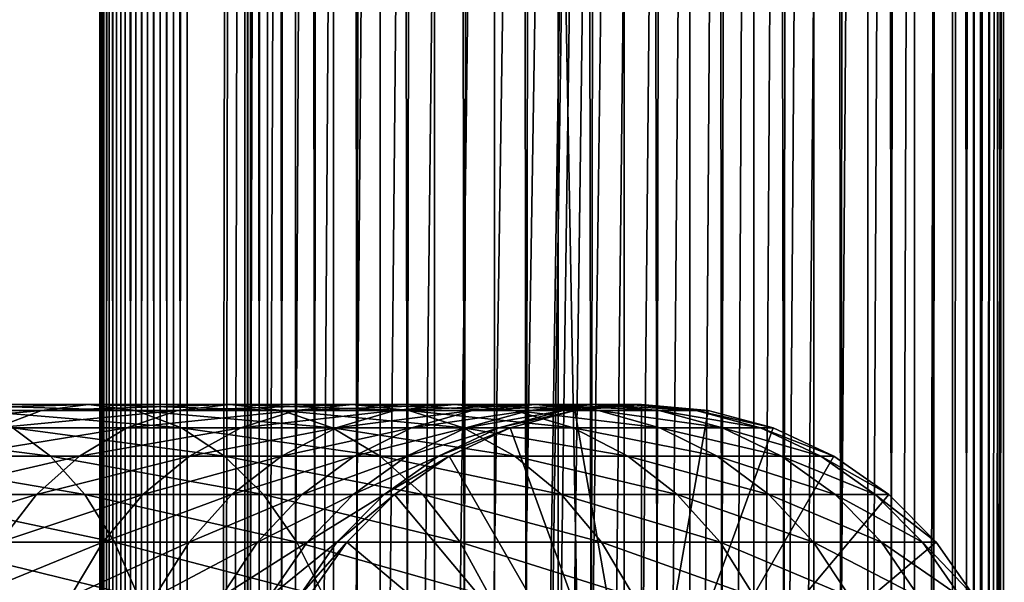
# Model space of a CAD drawing. Extents: x 0 to 500, y 0 to 1216.
# Drawn here: x 458 to 486, y 614 to 630 of the extents above; entities that cross this region are included whole.
import ezdxf

# ---------------------------------------------------------------- set-up
doc = ezdxf.new("R2010")
doc.units = 0
doc.header["$MEASUREMENT"] = 0

msp = doc.modelspace()

# ---------------------------------------------------------------- linework, layer by layer
for points in [[(460.430786, 1.50005, 63.541111), (460.430786, 1214.5, 63.541111), (460.399994, 1214.5, 63.150024)], [(460.430786, 1.50005, 63.541111), (460.399994, 1214.5, 63.150024), (460.399994, 1.50005, 63.150024)], [(460.399994, 1214.5, 38.150024), (460.399994, 1.50005, 38.150024), (460.399994, 1214.5, 63.150024)], [(460.399994, 1214.5, 63.150024), (460.399994, 1.50005, 38.150024), (460.399994, 1.50005, 63.150024)], [(460.399994, 1.50005, 38.150024), (460.399994, 1214.5, 38.150024), (460.430786, 1214.5, 37.758938)], [(460.399994, 1.50005, 38.150024), (460.430786, 1214.5, 37.758938), (460.430786, 1.50005, 37.758938)], [(460.522369, 1.50005, 63.922565), (460.522369, 1214.5, 63.922565), (460.430786, 1214.5, 63.541111)], [(460.522369, 1.50005, 63.922565), (460.430786, 1214.5, 63.541111), (460.430786, 1.50005, 63.541111)], [(460.430786, 1.50005, 37.758938), (460.430786, 1214.5, 37.758938), (460.522369, 1214.5, 37.37748)], [(460.430786, 1.50005, 37.758938), (460.522369, 1214.5, 37.37748), (460.522369, 1.50005, 37.37748)], [(460.672485, 1.50005, 64.284996), (460.672485, 1214.5, 64.284996), (460.522369, 1214.5, 63.922565)], [(460.672485, 1.50005, 64.284996), (460.522369, 1214.5, 63.922565), (460.522369, 1.50005, 63.922565)], [(460.522369, 1.50005, 37.37748), (460.522369, 1214.5, 37.37748), (460.672485, 1214.5, 37.015045)], [(460.522369, 1.50005, 37.37748), (460.672485, 1214.5, 37.015045), (460.672485, 1.50005, 37.015045)], [(460.877441, 1.50005, 64.619484), (460.877441, 1214.5, 64.619484), (460.672485, 1214.5, 64.284996)], [(460.877441, 1.50005, 64.619484), (460.672485, 1214.5, 64.284996), (460.672485, 1.50005, 64.284996)], [(460.672485, 1.50005, 37.015045), (460.672485, 1214.5, 37.015045), (460.877441, 1214.5, 36.680561)], [(460.672485, 1.50005, 37.015045), (460.877441, 1214.5, 36.680561), (460.877441, 1.50005, 36.680561)], [(461.132233, 1.50005, 64.917793), (461.132233, 1214.5, 64.917793), (460.877441, 1214.5, 64.619484)], [(461.132233, 1.50005, 64.917793), (460.877441, 1214.5, 64.619484), (460.877441, 1.50005, 64.619484)], [(460.877441, 1.50005, 36.680561), (460.877441, 1214.5, 36.680561), (461.132233, 1214.5, 36.382256)], [(460.877441, 1.50005, 36.680561), (461.132233, 1214.5, 36.382256), (461.132233, 1.50005, 36.382256)], [(461.430542, 1.50005, 65.172569), (461.430542, 1214.5, 65.172569), (461.132233, 1214.5, 64.917793)], [(461.430542, 1.50005, 65.172569), (461.132233, 1214.5, 64.917793), (461.132233, 1.50005, 64.917793)], [(461.132233, 1.50005, 36.382256), (461.132233, 1214.5, 36.382256), (461.430542, 1214.5, 36.127483)], [(461.132233, 1.50005, 36.382256), (461.430542, 1214.5, 36.127483), (461.430542, 1.50005, 36.127483)], [(461.765015, 1.50005, 65.377541), (461.765015, 1214.5, 65.377541), (461.430542, 1214.5, 65.172569)], [(461.765015, 1.50005, 65.377541), (461.430542, 1214.5, 65.172569), (461.430542, 1.50005, 65.172569)], [(461.430542, 1.50005, 36.127483), (461.430542, 1214.5, 36.127483), (461.765015, 1214.5, 35.922508)], [(461.430542, 1.50005, 36.127483), (461.765015, 1214.5, 35.922508), (461.765015, 1.50005, 35.922508)], [(462.127441, 1.50005, 65.527664), (462.127441, 1214.5, 65.527664), (461.765015, 1214.5, 65.377541)], [(462.127441, 1.50005, 65.527664), (461.765015, 1214.5, 65.377541), (461.765015, 1.50005, 65.377541)], [(461.765015, 1.50005, 35.922508), (461.765015, 1214.5, 35.922508), (462.127441, 1214.5, 35.772381)], [(461.765015, 1.50005, 35.922508), (462.127441, 1214.5, 35.772381), (462.127441, 1.50005, 35.772381)], [(462.508911, 1.50005, 65.619247), (462.508911, 1214.5, 65.619247), (462.127441, 1214.5, 65.527664)], [(462.508911, 1.50005, 65.619247), (462.127441, 1214.5, 65.527664), (462.127441, 1.50005, 65.527664)], [(462.127441, 1.50005, 35.772381), (462.127441, 1214.5, 35.772381), (462.508911, 1214.5, 35.680801)], [(462.127441, 1.50005, 35.772381), (462.508911, 1214.5, 35.680801), (462.508911, 1.50005, 35.680801)], [(462.899994, 1.50005, 65.650024), (462.899994, 1214.5, 65.650024), (462.508911, 1214.5, 65.619247)], [(462.899994, 1.50005, 65.650024), (462.508911, 1214.5, 65.619247), (462.508911, 1.50005, 65.619247)], [(462.508911, 1.50005, 35.680801), (462.508911, 1214.5, 35.680801), (462.899994, 1214.5, 35.650024)], [(462.508911, 1.50005, 35.680801), (462.899994, 1214.5, 35.650024), (462.899994, 1.50005, 35.650024)], [(462.899994, 1.50005, 65.650024), (464.899994, 1180, 65.650024), (462.899994, 1214.5, 65.650024)], [(485.399994, 1214.5, 35.650024), (485.399994, 1.50005, 35.650024), (462.899994, 1214.5, 35.650024)], [(462.899994, 1214.5, 35.650024), (485.399994, 1.50005, 35.650024), (462.899994, 1.50005, 35.650024)], [(464.714844, 1.50005, 48.765942), (464.714844, 1214.5, 48.765942), (464.549988, 1.50005, 50.650024)], [(464.549988, 1.50005, 50.650024), (464.714844, 1214.5, 48.765942), (464.549988, 1214.5, 50.650024)], [(464.549988, 1.50005, 50.650024), (464.549988, 1214.5, 50.650024), (464.714844, 1.50005, 52.534107)], [(464.714844, 1.50005, 52.534107), (464.549988, 1214.5, 50.650024), (464.714844, 1214.5, 52.534107)], [(465.204346, 1.50005, 46.939106), (465.204346, 1214.5, 46.939106), (464.714844, 1.50005, 48.765942)], [(464.714844, 1.50005, 48.765942), (465.204346, 1214.5, 46.939106), (464.714844, 1214.5, 48.765942)], [(464.714844, 1.50005, 52.534107), (464.714844, 1214.5, 52.534107), (465.204346, 1.50005, 54.360943)], [(465.204346, 1.50005, 54.360943), (464.714844, 1214.5, 52.534107), (465.204346, 1214.5, 54.360943)], [(466.003632, 1.50005, 45.225025), (466.003632, 1214.5, 45.225025), (465.204346, 1.50005, 46.939106)], [(465.204346, 1.50005, 46.939106), (466.003632, 1214.5, 45.225025), (465.204346, 1214.5, 46.939106)], [(465.204346, 1.50005, 54.360943), (465.204346, 1214.5, 54.360943), (466.003632, 1.50005, 56.075024)], [(466.003632, 1.50005, 56.075024), (465.204346, 1214.5, 54.360943), (466.003632, 1214.5, 56.075024)], [(467.088409, 1.50005, 43.675777), (467.088409, 1214.5, 43.675777), (466.003632, 1.50005, 45.225025)], [(466.003632, 1.50005, 45.225025), (467.088409, 1214.5, 43.675777), (466.003632, 1214.5, 45.225025)], [(466.003632, 1.50005, 56.075024), (466.003632, 1214.5, 56.075024), (467.088409, 1.50005, 57.624268)], [(467.088409, 1.50005, 57.624268), (466.003632, 1214.5, 56.075024), (467.088409, 1214.5, 57.624268)], [(468.425751, 1.50005, 42.338444), (468.425751, 1214.5, 42.338444), (467.088409, 1.50005, 43.675777)], [(467.088409, 1.50005, 43.675777), (468.425751, 1214.5, 42.338444), (467.088409, 1214.5, 43.675777)], [(467.088409, 1.50005, 57.624268), (467.088409, 1214.5, 57.624268), (468.425751, 1.50005, 58.961605)], [(468.425751, 1.50005, 58.961605), (467.088409, 1214.5, 57.624268), (468.425751, 1214.5, 58.961605)], [(469.975006, 1.50005, 41.253647), (469.975006, 1214.5, 41.253647), (468.425751, 1.50005, 42.338444)], [(468.425751, 1.50005, 42.338444), (469.975006, 1214.5, 41.253647), (468.425751, 1214.5, 42.338444)], [(468.425751, 1.50005, 58.961605), (468.425751, 1214.5, 58.961605), (469.975006, 1.50005, 60.046398)], [(469.975006, 1.50005, 60.046398), (468.425751, 1214.5, 58.961605), (469.975006, 1214.5, 60.046398)], [(471.689087, 1.50005, 40.454357), (471.689087, 1214.5, 40.454357), (469.975006, 1.50005, 41.253647)], [(469.975006, 1.50005, 41.253647), (471.689087, 1214.5, 40.454357), (469.975006, 1214.5, 41.253647)], [(469.975006, 1.50005, 60.046398), (469.975006, 1214.5, 60.046398), (471.689087, 1.50005, 60.845688)], [(471.689087, 1.50005, 60.845688), (469.975006, 1214.5, 60.046398), (471.689087, 1214.5, 60.845688)], [(473.51593, 1.50005, 39.964859), (473.51593, 1214.5, 39.964859), (471.689087, 1.50005, 40.454357)], [(471.689087, 1.50005, 40.454357), (473.51593, 1214.5, 39.964859), (471.689087, 1214.5, 40.454357)], [(471.689087, 1.50005, 60.845688), (471.689087, 1214.5, 60.845688), (473.51593, 1.50005, 61.335186)], [(473.51593, 1.50005, 61.335186), (471.689087, 1214.5, 60.845688), (473.51593, 1214.5, 61.335186)], [(475.399994, 1.50005, 39.800022), (475.399994, 1214.5, 39.800022), (473.51593, 1.50005, 39.964859)], [(473.51593, 1.50005, 39.964859), (475.399994, 1214.5, 39.800022), (473.51593, 1214.5, 39.964859)], [(473.51593, 1.50005, 61.335186), (473.51593, 1214.5, 61.335186), (475.399994, 1.50005, 61.500023)], [(475.399994, 1.50005, 61.500023), (473.51593, 1214.5, 61.335186), (475.399994, 1214.5, 61.500023)], [(475.399994, 1.50005, 61.500023), (475.399994, 1214.5, 61.500023), (477.284088, 1.50005, 61.335186)], [(477.284088, 1.50005, 61.335186), (475.399994, 1214.5, 61.500023), (477.284088, 1214.5, 61.335186)], [(477.284088, 1.50005, 39.964859), (477.284088, 1214.5, 39.964859), (475.399994, 1.50005, 39.800022)], [(475.399994, 1.50005, 39.800022), (477.284088, 1214.5, 39.964859), (475.399994, 1214.5, 39.800022)], [(477.284088, 1.50005, 61.335186), (477.284088, 1214.5, 61.335186), (479.110931, 1.50005, 60.845688)], [(479.110931, 1.50005, 60.845688), (477.284088, 1214.5, 61.335186), (479.110931, 1214.5, 60.845688)], [(479.110931, 1.50005, 40.454357), (479.110931, 1214.5, 40.454357), (477.284088, 1.50005, 39.964859)], [(477.284088, 1.50005, 39.964859), (479.110931, 1214.5, 40.454357), (477.284088, 1214.5, 39.964859)], [(479.110931, 1.50005, 60.845688), (479.110931, 1214.5, 60.845688), (480.825012, 1.50005, 60.046398)], [(480.825012, 1.50005, 60.046398), (479.110931, 1214.5, 60.845688), (480.825012, 1214.5, 60.046398)], [(480.825012, 1.50005, 41.253647), (480.825012, 1214.5, 41.253647), (479.110931, 1.50005, 40.454357)], [(479.110931, 1.50005, 40.454357), (480.825012, 1214.5, 41.253647), (479.110931, 1214.5, 40.454357)], [(480.825012, 1.50005, 60.046398), (480.825012, 1214.5, 60.046398), (482.374237, 1.50005, 58.961605)], [(482.374237, 1.50005, 58.961605), (480.825012, 1214.5, 60.046398), (482.374237, 1214.5, 58.961605)], [(482.374237, 1.50005, 42.338444), (482.374237, 1214.5, 42.338444), (480.825012, 1.50005, 41.253647)], [(480.825012, 1.50005, 41.253647), (482.374237, 1214.5, 42.338444), (480.825012, 1214.5, 41.253647)], [(482.374237, 1.50005, 58.961605), (482.374237, 1214.5, 58.961605), (483.711578, 1.50005, 57.624268)], [(483.711578, 1.50005, 57.624268), (482.374237, 1214.5, 58.961605), (483.711578, 1214.5, 57.624268)], [(483.711578, 1.50005, 43.675777), (483.711578, 1214.5, 43.675777), (482.374237, 1.50005, 42.338444)], [(482.374237, 1.50005, 42.338444), (483.711578, 1214.5, 43.675777), (482.374237, 1214.5, 42.338444)], [(483.711578, 1.50005, 57.624268), (483.711578, 1214.5, 57.624268), (484.796387, 1.50005, 56.075024)], [(484.796387, 1.50005, 56.075024), (483.711578, 1214.5, 57.624268), (484.796387, 1214.5, 56.075024)], [(484.796387, 1.50005, 45.225025), (484.796387, 1214.5, 45.225025), (483.711578, 1.50005, 43.675777)], [(483.711578, 1.50005, 43.675777), (484.796387, 1214.5, 45.225025), (483.711578, 1214.5, 43.675777)], [(484.796387, 1.50005, 56.075024), (484.796387, 1214.5, 56.075024), (485.595673, 1.50005, 54.360943)], [(485.595673, 1.50005, 54.360943), (484.796387, 1214.5, 56.075024), (485.595673, 1214.5, 54.360943)], [(485.595673, 1.50005, 46.939106), (485.595673, 1214.5, 46.939106), (484.796387, 1.50005, 45.225025)], [(484.796387, 1.50005, 45.225025), (485.595673, 1214.5, 46.939106), (484.796387, 1214.5, 45.225025)], [(488.00473, 1214.5, 35.877907), (488.00473, 1.50005, 35.877907), (485.399994, 1.50005, 35.650024)], [(488.00473, 1214.5, 35.877907), (485.399994, 1.50005, 35.650024), (485.399994, 1214.5, 35.650024)], [(486.899994, 1180, 65.574837), (485.42627, 41.500011, 65.650002), (488.00473, 1214.5, 65.422142)], [(488.00473, 1214.5, 65.422142), (485.42627, 41.500011, 65.650002), (485.870758, 40.645878, 65.642632)], [(485.595673, 1.50005, 54.360943), (485.595673, 1214.5, 54.360943), (486.085175, 1.50005, 52.534107)], [(486.085175, 1.50005, 52.534107), (485.595673, 1214.5, 54.360943), (486.085175, 1214.5, 52.534107)], [(486.085175, 1.50005, 48.765942), (486.085175, 1214.5, 48.765942), (485.595673, 1.50005, 46.939106)], [(485.595673, 1.50005, 46.939106), (486.085175, 1214.5, 48.765942), (485.595673, 1214.5, 46.939106)], [(488.00473, 1214.5, 65.422142), (485.870758, 40.645878, 65.642632), (486.236603, 39.762177, 65.626671)], [(486.085175, 1.50005, 52.534107), (486.085175, 1214.5, 52.534107), (486.25, 1.50005, 50.650024)], [(486.25, 1.50005, 50.650024), (486.085175, 1214.5, 52.534107), (486.25, 1214.5, 50.650024)], [(486.25, 1.50005, 50.650024), (486.25, 1214.5, 50.650024), (486.085175, 1.50005, 48.765942)], [(486.085175, 1.50005, 48.765942), (486.25, 1214.5, 50.650024), (486.085175, 1214.5, 48.765942)], [(486.236603, 39.762177, 65.626671), (486.52417, 38.850704, 65.607841), (488.00473, 1214.5, 65.422142)], [(462.899994, 1.50005, 65.650024), (465.067108, 1178.089844, 65.650024), (464.899994, 1180, 65.650024)], [(486.85849, 1179.045166, 65.578949), (485.399994, 41.545311, 65.650024), (486.899994, 1180, 65.574837)], [(486.899994, 1180, 65.574837), (485.399994, 41.545311, 65.650024), (485.42627, 41.500011, 65.650002)], [(486.85849, 1179.045166, 65.578949), (486.73288, 1178.089844, 65.590683), (485.399994, 41.545311, 65.650024)], [(465.563385, 1176.237793, 65.650024), (465.067108, 1178.089844, 65.650024), (462.899994, 1.50005, 65.650024)], [(485.399994, 41.545311, 65.650024), (486.73288, 1178.089844, 65.590683), (486.524628, 1177.150879, 65.607803)], [(485.399994, 41.545311, 65.650024), (486.524628, 1177.150879, 65.607803), (486.236603, 1176.237793, 65.626671)], [(462.899994, 1.50005, 65.650024), (466.373718, 1174.5, 65.650024), (465.563385, 1176.237793, 65.650024)], [(486.236603, 1176.237793, 65.626671), (485.871185, 1175.355103, 65.642624), (485.399994, 41.545311, 65.650024)], [(485.399994, 41.545311, 65.650024), (485.871185, 1175.355103, 65.642624), (485.42627, 1174.5, 65.650002)], [(462.899994, 1.50005, 65.650024), (467.473511, 1172.929321, 65.650024), (466.373718, 1174.5, 65.650024)], [(485.399994, 41.545311, 65.650024), (485.42627, 1174.5, 65.650002), (485.399994, 1174.454712, 65.650024)], [(477.81012, 46.83284, 65.650024), (485.399994, 1174.454712, 65.650024), (475.899994, 46.999969, 65.650024)], [(475.899994, 46.999969, 65.650024), (485.399994, 1174.454712, 65.650024), (484.326477, 1172.929321, 65.650024)], [(477.81012, 46.83284, 65.650024), (479.662231, 46.336571, 65.650024), (485.399994, 1174.454712, 65.650024)], [(485.399994, 1174.454712, 65.650024), (479.662231, 46.336571, 65.650024), (481.399994, 45.526306, 65.650024)], [(485.399994, 1174.454712, 65.650024), (481.399994, 45.526306, 65.650024), (482.970673, 44.426479, 65.650024)], [(484.326477, 43.070713, 65.650024), (485.399994, 1174.454712, 65.650024), (482.970673, 44.426479, 65.650024)], [(485.399994, 41.545311, 65.650024), (485.399994, 1174.454712, 65.650024), (484.326477, 43.070713, 65.650024)], [(468.829346, 1171.573486, 65.650024), (467.473511, 1172.929321, 65.650024), (462.899994, 1.50005, 65.650024)], [(475.899994, 46.999969, 65.650024), (484.326477, 1172.929321, 65.650024), (482.970673, 1171.573486, 65.650024)], [(462.899994, 1.50005, 65.650024), (470.399994, 1170.473755, 65.650024), (468.829346, 1171.573486, 65.650024)], [(481.399994, 1170.473755, 65.650024), (475.899994, 46.999969, 65.650024), (482.970673, 1171.573486, 65.650024)], [(462.899994, 1.50005, 65.650024), (481.399994, 1170.473755, 65.650024), (479.662231, 1169.66333, 65.650024)], [(462.899994, 1.50005, 65.650024), (472.137787, 1169.66333, 65.650024), (470.399994, 1170.473755, 65.650024)], [(462.899994, 1.50005, 65.650024), (464.899994, 36.000053, 65.650024), (481.399994, 1170.473755, 65.650024)], [(481.399994, 1170.473755, 65.650024), (464.899994, 36.000053, 65.650024), (465.067108, 37.910141, 65.650024)], [(481.399994, 1170.473755, 65.650024), (465.067108, 37.910141, 65.650024), (465.563385, 39.762177, 65.650024)], [(465.563385, 39.762177, 65.650024), (466.373718, 41.500011, 65.650024), (481.399994, 1170.473755, 65.650024)], [(466.373718, 41.500011, 65.650024), (467.473511, 43.070713, 65.650024), (481.399994, 1170.473755, 65.650024)], [(481.399994, 1170.473755, 65.650024), (467.473511, 43.070713, 65.650024), (468.829346, 44.426479, 65.650024)], [(481.399994, 1170.473755, 65.650024), (468.829346, 44.426479, 65.650024), (470.399994, 45.526306, 65.650024)], [(481.399994, 1170.473755, 65.650024), (470.399994, 45.526306, 65.650024), (472.137787, 46.336571, 65.650024)], [(472.137787, 46.336571, 65.650024), (473.989868, 46.83284, 65.650024), (481.399994, 1170.473755, 65.650024)], [(481.399994, 1170.473755, 65.650024), (473.989868, 46.83284, 65.650024), (475.899994, 46.999969, 65.650024)], [(479.662231, 1169.66333, 65.650024), (477.81012, 1169.167114, 65.650024), (462.899994, 1.50005, 65.650024)], [(473.989868, 1169.167114, 65.650024), (472.137787, 1169.66333, 65.650024), (462.899994, 1.50005, 65.650024)], [(462.899994, 1.50005, 65.650024), (477.81012, 1169.167114, 65.650024), (475.899994, 1169, 65.650024)], [(462.899994, 1.50005, 65.650024), (475.899994, 1169, 65.650024), (473.989868, 1169.167114, 65.650024)], [(457.423462, 618.336609, 128.173492), (453.222717, 618.336609, 131.927505), (458.733093, 618.832886, 129.483124)], [(458.733093, 618.832886, 129.483124), (453.222717, 618.336609, 131.927505), (454.377502, 618.832886, 133.375534)], [(458.733093, 618.832886, 129.483124), (454.377502, 618.832886, 133.375534), (460.083771, 619, 130.833786)], [(460.083771, 619, 130.833786), (454.377502, 618.832886, 133.375534), (455.568451, 619, 134.868927)], [(460.083771, 619, 130.833786), (455.568451, 619, 134.868927), (461.434448, 618.832886, 132.184448)], [(461.434448, 618.832886, 132.184448), (455.568451, 619, 134.868927), (456.759399, 618.832886, 136.36232)], [(461.434448, 618.832886, 132.184448), (456.759399, 618.832886, 136.36232), (462.74408, 618.336609, 133.49408)], [(462.74408, 618.336609, 133.49408), (456.759399, 618.832886, 136.36232), (457.914154, 618.336609, 137.810349)], [(461.17749, 618.336609, 123.972763), (457.423462, 618.336609, 128.173492), (462.625519, 618.832886, 125.127525)], [(462.625519, 618.832886, 125.127525), (457.423462, 618.336609, 128.173492), (458.733093, 618.832886, 129.483124)], [(462.625519, 618.832886, 125.127525), (458.733093, 618.832886, 129.483124), (464.118896, 619, 126.318474)], [(464.118896, 619, 126.318474), (458.733093, 618.832886, 129.483124), (460.083771, 619, 130.833786)], [(464.118896, 619, 126.318474), (460.083771, 619, 130.833786), (465.612305, 618.832886, 127.509415)], [(465.612305, 618.832886, 127.509415), (460.083771, 619, 130.833786), (461.434448, 618.832886, 132.184448)], [(464.437561, 618.336609, 119.378136), (461.17749, 618.336609, 123.972763), (466.005737, 618.832886, 120.363503)], [(466.005737, 618.832886, 120.363503), (461.17749, 618.336609, 123.972763), (462.625519, 618.832886, 125.127525)], [(465.612305, 618.832886, 127.509415), (461.434448, 618.832886, 132.184448), (467.060333, 618.336609, 128.664185)], [(467.060333, 618.336609, 128.664185), (461.434448, 618.832886, 132.184448), (462.74408, 618.336609, 133.49408)], [(466.005737, 618.832886, 120.363503), (462.625519, 618.832886, 125.127525), (467.623108, 619, 121.379761)], [(467.623108, 619, 121.379761), (462.625519, 618.832886, 125.127525), (464.118896, 619, 126.318474)], [(467.623108, 619, 121.379761), (464.118896, 619, 126.318474), (469.240479, 618.832886, 122.396004)], [(469.240479, 618.832886, 122.396004), (464.118896, 619, 126.318474), (465.612305, 618.832886, 127.509415)], [(467.162689, 618.336609, 114.44738), (464.437561, 618.336609, 119.378136), (468.831329, 618.832886, 115.250969)], [(468.831329, 618.832886, 115.250969), (464.437561, 618.336609, 119.378136), (466.005737, 618.832886, 120.363503)], [(469.240479, 618.832886, 122.396004), (465.612305, 618.832886, 127.509415), (470.808655, 618.336609, 123.381378)], [(470.808655, 618.336609, 123.381378), (465.612305, 618.832886, 127.509415), (467.060333, 618.336609, 128.664185)], [(468.831329, 618.832886, 115.250969), (466.005737, 618.832886, 120.363503), (470.552307, 619, 116.079742)], [(470.552307, 619, 116.079742), (466.005737, 618.832886, 120.363503), (467.623108, 619, 121.379761)], [(469.318604, 618.336609, 109.242508), (467.162689, 618.336609, 114.44738), (471.066742, 618.832886, 109.854218)], [(471.066742, 618.832886, 109.854218), (467.162689, 618.336609, 114.44738), (468.831329, 618.832886, 115.250969)], [(470.552307, 619, 116.079742), (467.623108, 619, 121.379761), (472.273285, 618.832886, 116.908516)], [(472.273285, 618.832886, 116.908516), (467.623108, 619, 121.379761), (469.240479, 618.832886, 122.396004)], [(471.066742, 618.832886, 109.854218), (468.831329, 618.832886, 115.250969), (472.86969, 619, 110.485092)], [(472.86969, 619, 110.485092), (468.831329, 618.832886, 115.250969), (470.552307, 619, 116.079742)], [(472.273285, 618.832886, 116.908516), (469.240479, 618.832886, 122.396004), (473.941956, 618.336609, 117.712112)], [(473.941956, 618.336609, 117.712112), (469.240479, 618.832886, 122.396004), (470.808655, 618.336609, 123.381378)], [(470.878235, 618.336609, 103.828979), (469.318604, 618.336609, 109.242508), (472.683868, 618.832886, 104.241112)], [(472.683868, 618.832886, 104.241112), (469.318604, 618.336609, 109.242508), (471.066742, 618.832886, 109.854218)], [(472.86969, 619, 110.485092), (470.552307, 619, 116.079742), (474.672638, 618.832886, 111.115967)], [(474.672638, 618.832886, 111.115967), (470.552307, 619, 116.079742), (472.273285, 618.832886, 116.908516)], [(471.821869, 618.336609, 98.274872), (470.878235, 618.336609, 103.828979), (473.662323, 618.832886, 98.482239)], [(473.662323, 618.832886, 98.482239), (470.878235, 618.336609, 103.828979), (472.683868, 618.832886, 104.241112)], [(472.683868, 618.832886, 104.241112), (471.066742, 618.832886, 109.854218), (474.546112, 619, 104.666153)], [(474.546112, 619, 104.666153), (471.066742, 618.832886, 109.854218), (472.86969, 619, 110.485092)], [(472.137787, 618.336609, 92.650024), (471.821869, 618.336609, 98.274872), (473.989868, 618.832886, 92.650024)], [(473.989868, 618.832886, 92.650024), (471.821869, 618.336609, 98.274872), (473.662323, 618.832886, 98.482239)], [(472.137787, 618.336609, 64.650024), (473.989868, 618.832886, 64.650024), (475.899994, 608, 64.650024)], [(472.137787, 618.336609, 64.650024), (472.137787, 618.336609, 92.650024), (473.989868, 618.832886, 92.650024)], [(472.137787, 618.336609, 64.650024), (473.989868, 618.832886, 92.650024), (473.989868, 618.832886, 64.650024)], [(474.672638, 618.832886, 111.115967), (472.273285, 618.832886, 116.908516), (476.420807, 618.336609, 111.727676)], [(476.420807, 618.336609, 111.727676), (472.273285, 618.832886, 116.908516), (473.941956, 618.336609, 117.712112)], [(473.662323, 618.832886, 98.482239), (472.683868, 618.832886, 104.241112), (475.560455, 619, 98.696106)], [(475.560455, 619, 98.696106), (472.683868, 618.832886, 104.241112), (474.546112, 619, 104.666153)], [(474.546112, 619, 104.666153), (472.86969, 619, 110.485092), (476.408356, 618.832886, 105.091194)], [(476.408356, 618.832886, 105.091194), (472.86969, 619, 110.485092), (474.672638, 618.832886, 111.115967)], [(473.989868, 618.832886, 92.650024), (473.662323, 618.832886, 98.482239), (475.899994, 619, 92.650024)], [(475.899994, 619, 92.650024), (473.662323, 618.832886, 98.482239), (475.560455, 619, 98.696106)], [(475.899994, 608, 64.650024), (473.989868, 618.832886, 64.650024), (475.899994, 619, 64.650024)], [(473.989868, 618.832886, 64.650024), (473.989868, 618.832886, 92.650024), (475.899994, 619, 92.650024)], [(473.989868, 618.832886, 64.650024), (475.899994, 619, 92.650024), (475.899994, 619, 64.650024)], [(475.560455, 619, 98.696106), (474.546112, 619, 104.666153), (477.458588, 618.832886, 98.909973)], [(477.458588, 618.832886, 98.909973), (474.546112, 619, 104.666153), (476.408356, 618.832886, 105.091194)], [(476.408356, 618.832886, 105.091194), (474.672638, 618.832886, 111.115967), (478.21402, 618.336609, 105.503326)], [(478.21402, 618.336609, 105.503326), (474.672638, 618.832886, 111.115967), (476.420807, 618.336609, 111.727676)], [(475.899994, 619, 92.650024), (475.560455, 619, 98.696106), (477.81012, 618.832886, 92.650024)], [(477.81012, 618.832886, 92.650024), (475.560455, 619, 98.696106), (477.458588, 618.832886, 98.909973)], [(475.899994, 608, 64.650024), (475.899994, 619, 64.650024), (477.81012, 618.832886, 64.650024)], [(475.899994, 619, 64.650024), (475.899994, 619, 92.650024), (477.81012, 618.832886, 92.650024)], [(475.899994, 619, 64.650024), (477.81012, 618.832886, 92.650024), (477.81012, 618.832886, 64.650024)], [(477.81012, 618.832886, 64.650024), (479.662231, 618.336609, 64.650024), (475.899994, 608, 64.650024)], [(477.458588, 618.832886, 98.909973), (476.408356, 618.832886, 105.091194), (479.299011, 618.336609, 99.11734)], [(479.299011, 618.336609, 99.11734), (476.408356, 618.832886, 105.091194), (478.21402, 618.336609, 105.503326)], [(477.81012, 618.832886, 92.650024), (477.458588, 618.832886, 98.909973), (479.662231, 618.336609, 92.650024)], [(479.662231, 618.336609, 92.650024), (477.458588, 618.832886, 98.909973), (479.299011, 618.336609, 99.11734)], [(477.81012, 618.832886, 64.650024), (477.81012, 618.832886, 92.650024), (479.662231, 618.336609, 92.650024)], [(477.81012, 618.832886, 64.650024), (479.662231, 618.336609, 92.650024), (479.662231, 618.336609, 64.650024)], [(457.914154, 618.336609, 137.810349), (452.631378, 618.336609, 141.558701), (458.99765, 617.526306, 139.168991)], [(458.99765, 617.526306, 139.168991), (452.631378, 618.336609, 141.558701), (453.555908, 617.526306, 143.030121)], [(459.818817, 617.526306, 122.889282), (456.194672, 617.526306, 126.944702), (461.17749, 618.336609, 123.972763)], [(461.17749, 618.336609, 123.972763), (456.194672, 617.526306, 126.944702), (457.423462, 618.336609, 128.173492)], [(462.74408, 618.336609, 133.49408), (457.914154, 618.336609, 137.810349), (463.972839, 617.526306, 134.72287)], [(463.972839, 617.526306, 134.72287), (457.914154, 618.336609, 137.810349), (458.99765, 617.526306, 139.168991)], [(462.966125, 617.526306, 118.453583), (459.818817, 617.526306, 122.889282), (464.437561, 618.336609, 119.378136)], [(464.437561, 618.336609, 119.378136), (459.818817, 617.526306, 122.889282), (461.17749, 618.336609, 123.972763)], [(467.060333, 618.336609, 128.664185), (462.74408, 618.336609, 133.49408), (468.418976, 617.526306, 129.747665)], [(468.418976, 617.526306, 129.747665), (462.74408, 618.336609, 133.49408), (463.972839, 617.526306, 134.72287)], [(465.596985, 617.526306, 113.693382), (462.966125, 617.526306, 118.453583), (467.162689, 618.336609, 114.44738)], [(467.162689, 618.336609, 114.44738), (462.966125, 617.526306, 118.453583), (464.437561, 618.336609, 119.378136)], [(467.678345, 617.526306, 108.668556), (465.596985, 617.526306, 113.693382), (469.318604, 618.336609, 109.242508)], [(469.318604, 618.336609, 109.242508), (465.596985, 617.526306, 113.693382), (467.162689, 618.336609, 114.44738)], [(470.808655, 618.336609, 123.381378), (467.060333, 618.336609, 128.664185), (472.28009, 617.526306, 124.305931)], [(472.28009, 617.526306, 124.305931), (467.060333, 618.336609, 128.664185), (468.418976, 617.526306, 129.747665)], [(469.18399, 617.526306, 103.442284), (467.678345, 617.526306, 108.668556), (470.878235, 618.336609, 103.828979)], [(470.878235, 618.336609, 103.828979), (467.678345, 617.526306, 108.668556), (469.318604, 618.336609, 109.242508)], [(470.095062, 617.526306, 98.080299), (469.18399, 617.526306, 103.442284), (471.821869, 618.336609, 98.274872)], [(471.821869, 618.336609, 98.274872), (469.18399, 617.526306, 103.442284), (470.878235, 618.336609, 103.828979)], [(470.399994, 617.526306, 92.650024), (470.095062, 617.526306, 98.080299), (472.137787, 618.336609, 92.650024)], [(472.137787, 618.336609, 92.650024), (470.095062, 617.526306, 98.080299), (471.821869, 618.336609, 98.274872)], [(475.899994, 608, 64.650024), (470.399994, 617.526306, 64.650024), (472.137787, 618.336609, 64.650024)], [(470.399994, 617.526306, 64.650024), (470.399994, 617.526306, 92.650024), (472.137787, 618.336609, 92.650024)], [(470.399994, 617.526306, 64.650024), (472.137787, 618.336609, 92.650024), (472.137787, 618.336609, 64.650024)], [(473.941956, 618.336609, 117.712112), (470.808655, 618.336609, 123.381378), (475.50766, 617.526306, 118.46611)], [(475.50766, 617.526306, 118.46611), (470.808655, 618.336609, 123.381378), (472.28009, 617.526306, 124.305931)], [(476.420807, 618.336609, 111.727676), (473.941956, 618.336609, 117.712112), (478.061066, 617.526306, 112.301628)], [(478.061066, 617.526306, 112.301628), (473.941956, 618.336609, 117.712112), (475.50766, 617.526306, 118.46611)], [(475.899994, 608, 64.650024), (479.662231, 618.336609, 64.650024), (481.399994, 617.526306, 64.650024)], [(478.21402, 618.336609, 105.503326), (476.420807, 618.336609, 111.727676), (479.908203, 617.526306, 105.890022)], [(479.908203, 617.526306, 105.890022), (476.420807, 618.336609, 111.727676), (478.061066, 617.526306, 112.301628)], [(479.299011, 618.336609, 99.11734), (478.21402, 618.336609, 105.503326), (481.025879, 617.526306, 99.311913)], [(481.025879, 617.526306, 99.311913), (478.21402, 618.336609, 105.503326), (479.908203, 617.526306, 105.890022)], [(479.662231, 618.336609, 92.650024), (479.299011, 618.336609, 99.11734), (481.399994, 617.526306, 92.650024)], [(481.399994, 617.526306, 92.650024), (479.299011, 618.336609, 99.11734), (481.025879, 617.526306, 99.311913)], [(479.662231, 618.336609, 64.650024), (479.662231, 618.336609, 92.650024), (481.399994, 617.526306, 92.650024)], [(479.662231, 618.336609, 64.650024), (481.399994, 617.526306, 92.650024), (481.399994, 617.526306, 64.650024)], [(458.99765, 617.526306, 139.168991), (453.555908, 617.526306, 143.030121), (459.976929, 616.426514, 140.396988)], [(459.976929, 616.426514, 140.396988), (453.555908, 617.526306, 143.030121), (454.391541, 616.426514, 144.360031)], [(458.590851, 616.426514, 121.909988), (455.084076, 616.426514, 125.834076), (459.818817, 617.526306, 122.889282)], [(459.818817, 617.526306, 122.889282), (455.084076, 616.426514, 125.834076), (456.194672, 617.526306, 126.944702)], [(461.6362, 616.426514, 117.617935), (458.590851, 616.426514, 121.909988), (462.966125, 617.526306, 118.453583)], [(462.966125, 617.526306, 118.453583), (458.590851, 616.426514, 121.909988), (459.818817, 617.526306, 122.889282)], [(463.972839, 617.526306, 134.72287), (458.99765, 617.526306, 139.168991), (465.083496, 616.426514, 135.833511)], [(465.083496, 616.426514, 135.833511), (458.99765, 617.526306, 139.168991), (459.976929, 616.426514, 140.396988)], [(464.181885, 616.426514, 113.011902), (461.6362, 616.426514, 117.617935), (465.596985, 617.526306, 113.693382)], [(465.596985, 617.526306, 113.693382), (461.6362, 616.426514, 117.617935), (462.966125, 617.526306, 118.453583)], [(468.418976, 617.526306, 129.747665), (463.972839, 617.526306, 134.72287), (469.646973, 616.426514, 130.726959)], [(469.646973, 616.426514, 130.726959), (463.972839, 617.526306, 134.72287), (465.083496, 616.426514, 135.833511)], [(466.195831, 616.426514, 108.149803), (464.181885, 616.426514, 113.011902), (467.678345, 617.526306, 108.668556)], [(467.678345, 617.526306, 108.668556), (464.181885, 616.426514, 113.011902), (465.596985, 617.526306, 113.693382)], [(467.65271, 616.426514, 103.092781), (466.195831, 616.426514, 108.149803), (469.18399, 617.526306, 103.442284)], [(469.18399, 617.526306, 103.442284), (466.195831, 616.426514, 108.149803), (467.678345, 617.526306, 108.668556)], [(468.534241, 616.426514, 97.904442), (467.65271, 616.426514, 103.092781), (470.095062, 617.526306, 98.080299)], [(470.095062, 617.526306, 98.080299), (467.65271, 616.426514, 103.092781), (469.18399, 617.526306, 103.442284)], [(472.28009, 617.526306, 124.305931), (468.418976, 617.526306, 129.747665), (473.609985, 616.426514, 125.141571)], [(473.609985, 616.426514, 125.141571), (468.418976, 617.526306, 129.747665), (469.646973, 616.426514, 130.726959)], [(468.829346, 616.426514, 92.650024), (468.534241, 616.426514, 97.904442), (470.399994, 617.526306, 92.650024)], [(470.399994, 617.526306, 92.650024), (468.534241, 616.426514, 97.904442), (470.095062, 617.526306, 98.080299)], [(475.899994, 608, 64.650024), (468.829346, 616.426514, 64.650024), (470.399994, 617.526306, 64.650024)], [(468.829346, 616.426514, 64.650024), (468.829346, 616.426514, 92.650024), (470.399994, 617.526306, 92.650024)], [(468.829346, 616.426514, 64.650024), (470.399994, 617.526306, 92.650024), (470.399994, 617.526306, 64.650024)], [(475.50766, 617.526306, 118.46611), (472.28009, 617.526306, 124.305931), (476.92276, 616.426514, 119.147591)], [(476.92276, 616.426514, 119.147591), (472.28009, 617.526306, 124.305931), (473.609985, 616.426514, 125.141571)], [(478.061066, 617.526306, 112.301628), (475.50766, 617.526306, 118.46611), (479.543579, 616.426514, 112.820389)], [(479.543579, 616.426514, 112.820389), (475.50766, 617.526306, 118.46611), (476.92276, 616.426514, 119.147591)], [(475.899994, 608, 64.650024), (481.399994, 617.526306, 64.650024), (482.970673, 616.426514, 64.650024)], [(479.908203, 617.526306, 105.890022), (478.061066, 617.526306, 112.301628), (481.439484, 616.426514, 106.239525)], [(481.439484, 616.426514, 106.239525), (478.061066, 617.526306, 112.301628), (479.543579, 616.426514, 112.820389)], [(481.025879, 617.526306, 99.311913), (479.908203, 617.526306, 105.890022), (482.58667, 616.426514, 99.48777)], [(482.58667, 616.426514, 99.48777), (479.908203, 617.526306, 105.890022), (481.439484, 616.426514, 106.239525)], [(481.399994, 617.526306, 92.650024), (481.025879, 617.526306, 99.311913), (482.970673, 616.426514, 92.650024)], [(482.970673, 616.426514, 92.650024), (481.025879, 617.526306, 99.311913), (482.58667, 616.426514, 99.48777)], [(481.399994, 617.526306, 64.650024), (481.399994, 617.526306, 92.650024), (482.970673, 616.426514, 92.650024)], [(481.399994, 617.526306, 64.650024), (482.970673, 616.426514, 92.650024), (482.970673, 616.426514, 64.650024)], [(457.530792, 615.070679, 121.064644), (454.125336, 615.070679, 124.875359), (458.590851, 616.426514, 121.909988)], [(458.590851, 616.426514, 121.909988), (454.125336, 615.070679, 124.875359), (455.084076, 616.426514, 125.834076)], [(459.976929, 616.426514, 140.396988), (454.391541, 616.426514, 144.360031), (460.822266, 615.070679, 141.457016)], [(460.822266, 615.070679, 141.457016), (454.391541, 616.426514, 144.360031), (455.112885, 615.070679, 145.508041)], [(460.48819, 615.070679, 116.896591), (457.530792, 615.070679, 121.064644), (461.6362, 616.426514, 117.617935)], [(461.6362, 616.426514, 117.617935), (457.530792, 615.070679, 121.064644), (458.590851, 616.426514, 121.909988)], [(465.083496, 616.426514, 135.833511), (459.976929, 616.426514, 140.396988), (466.042206, 615.070679, 136.792221)], [(466.042206, 615.070679, 136.792221), (459.976929, 616.426514, 140.396988), (460.822266, 615.070679, 141.457016)], [(462.960327, 615.070679, 112.42363), (460.48819, 615.070679, 116.896591), (464.181885, 616.426514, 113.011902)], [(464.181885, 616.426514, 113.011902), (460.48819, 615.070679, 116.896591), (461.6362, 616.426514, 117.617935)], [(464.916077, 615.070679, 107.702003), (462.960327, 615.070679, 112.42363), (466.195831, 616.426514, 108.149803)], [(466.195831, 616.426514, 108.149803), (462.960327, 615.070679, 112.42363), (464.181885, 616.426514, 113.011902)], [(466.330902, 615.070679, 102.791084), (464.916077, 615.070679, 107.702003), (467.65271, 616.426514, 103.092781)], [(467.65271, 616.426514, 103.092781), (464.916077, 615.070679, 107.702003), (466.195831, 616.426514, 108.149803)], [(469.646973, 616.426514, 130.726959), (465.083496, 616.426514, 135.833511), (470.70697, 615.070679, 131.572296)], [(470.70697, 615.070679, 131.572296), (465.083496, 616.426514, 135.833511), (466.042206, 615.070679, 136.792221)], [(467.186981, 615.070679, 97.75264), (466.330902, 615.070679, 102.791084), (468.534241, 616.426514, 97.904442)], [(468.534241, 616.426514, 97.904442), (466.330902, 615.070679, 102.791084), (467.65271, 616.426514, 103.092781)], [(467.473511, 615.070679, 92.650024), (467.186981, 615.070679, 97.75264), (468.829346, 616.426514, 92.650024)], [(468.829346, 616.426514, 92.650024), (467.186981, 615.070679, 97.75264), (468.534241, 616.426514, 97.904442)], [(467.473511, 615.070679, 64.650024), (468.829346, 616.426514, 64.650024), (475.899994, 608, 64.650024)], [(467.473511, 615.070679, 64.650024), (467.473511, 615.070679, 92.650024), (468.829346, 616.426514, 92.650024)], [(467.473511, 615.070679, 64.650024), (468.829346, 616.426514, 92.650024), (468.829346, 616.426514, 64.650024)], [(473.609985, 616.426514, 125.141571), (469.646973, 616.426514, 130.726959), (474.757996, 615.070679, 125.862915)], [(474.757996, 615.070679, 125.862915), (469.646973, 616.426514, 130.726959), (470.70697, 615.070679, 131.572296)], [(476.92276, 616.426514, 119.147591), (473.609985, 616.426514, 125.141571), (478.144318, 615.070679, 119.735863)], [(478.144318, 615.070679, 119.735863), (473.609985, 616.426514, 125.141571), (474.757996, 615.070679, 125.862915)], [(482.970673, 616.426514, 64.650024), (484.326477, 615.070679, 64.650024), (475.899994, 608, 64.650024)], [(479.543579, 616.426514, 112.820389), (476.92276, 616.426514, 119.147591), (480.823303, 615.070679, 113.268188)], [(480.823303, 615.070679, 113.268188), (476.92276, 616.426514, 119.147591), (478.144318, 615.070679, 119.735863)], [(481.439484, 616.426514, 106.239525), (479.543579, 616.426514, 112.820389), (482.761322, 615.070679, 106.541229)], [(482.761322, 615.070679, 106.541229), (479.543579, 616.426514, 112.820389), (480.823303, 615.070679, 113.268188)], [(482.58667, 616.426514, 99.48777), (481.439484, 616.426514, 106.239525), (483.93396, 615.070679, 99.639572)], [(483.93396, 615.070679, 99.639572), (481.439484, 616.426514, 106.239525), (482.761322, 615.070679, 106.541229)], [(482.970673, 616.426514, 92.650024), (482.58667, 616.426514, 99.48777), (484.326477, 615.070679, 92.650024)], [(484.326477, 615.070679, 92.650024), (482.58667, 616.426514, 99.48777), (483.93396, 615.070679, 99.639572)], [(482.970673, 616.426514, 64.650024), (482.970673, 616.426514, 92.650024), (484.326477, 615.070679, 92.650024)], [(482.970673, 616.426514, 64.650024), (484.326477, 615.070679, 92.650024), (484.326477, 615.070679, 64.650024)], [(460.822266, 615.070679, 141.457016), (455.112885, 615.070679, 145.508041), (461.507996, 613.5, 142.316879)], [(461.507996, 613.5, 142.316879), (455.112885, 615.070679, 145.508041), (455.698029, 613.5, 146.43927)], [(459.556976, 613.5, 116.31147), (456.670959, 613.5, 120.378937), (460.48819, 615.070679, 116.896591)], [(460.48819, 615.070679, 116.896591), (456.670959, 613.5, 120.378937), (457.530792, 615.070679, 121.064644)], [(461.969452, 613.5, 111.946449), (459.556976, 613.5, 116.31147), (462.960327, 615.070679, 112.42363)], [(462.960327, 615.070679, 112.42363), (459.556976, 613.5, 116.31147), (460.48819, 615.070679, 116.896591)], [(466.042206, 615.070679, 136.792221), (460.822266, 615.070679, 141.457016), (466.819855, 613.5, 137.569885)], [(466.819855, 613.5, 137.569885), (460.822266, 615.070679, 141.457016), (461.507996, 613.5, 142.316879)], [(463.878021, 613.5, 107.33876), (461.969452, 613.5, 111.946449), (464.916077, 615.070679, 107.702003)], [(464.916077, 615.070679, 107.702003), (461.969452, 613.5, 111.946449), (462.960327, 615.070679, 112.42363)], [(465.258667, 613.5, 102.546356), (463.878021, 613.5, 107.33876), (466.330902, 615.070679, 102.791084)], [(466.330902, 615.070679, 102.791084), (463.878021, 613.5, 107.33876), (464.916077, 615.070679, 107.702003)], [(466.094086, 613.5, 97.629501), (465.258667, 613.5, 102.546356), (467.186981, 615.070679, 97.75264)], [(467.186981, 615.070679, 97.75264), (465.258667, 613.5, 102.546356), (466.330902, 615.070679, 102.791084)], [(470.70697, 615.070679, 131.572296), (466.042206, 615.070679, 136.792221), (471.566833, 613.5, 132.258011)], [(471.566833, 613.5, 132.258011), (466.042206, 615.070679, 136.792221), (466.819855, 613.5, 137.569885)], [(466.373718, 613.5, 92.650024), (466.094086, 613.5, 97.629501), (467.473511, 615.070679, 92.650024)], [(467.473511, 615.070679, 92.650024), (466.094086, 613.5, 97.629501), (467.186981, 615.070679, 97.75264)], [(475.899994, 608, 64.650024), (466.373718, 613.5, 64.650024), (467.473511, 615.070679, 64.650024)], [(466.373718, 613.5, 64.650024), (466.373718, 613.5, 92.650024), (467.473511, 615.070679, 92.650024)], [(466.373718, 613.5, 64.650024), (467.473511, 615.070679, 92.650024), (467.473511, 615.070679, 64.650024)], [(474.757996, 615.070679, 125.862915), (470.70697, 615.070679, 131.572296), (475.68924, 613.5, 126.448044)], [(475.68924, 613.5, 126.448044), (470.70697, 615.070679, 131.572296), (471.566833, 613.5, 132.258011)], [(478.144318, 615.070679, 119.735863), (474.757996, 615.070679, 125.862915), (479.135193, 613.5, 120.213043)], [(479.135193, 613.5, 120.213043), (474.757996, 615.070679, 125.862915), (475.68924, 613.5, 126.448044)], [(475.899994, 608, 64.650024), (484.326477, 615.070679, 64.650024), (485.4263, 613.5, 64.650024)], [(480.823303, 615.070679, 113.268188), (478.144318, 615.070679, 119.735863), (481.861389, 613.5, 113.631424)], [(481.861389, 613.5, 113.631424), (478.144318, 615.070679, 119.735863), (479.135193, 613.5, 120.213043)], [(482.761322, 615.070679, 106.541229), (480.823303, 615.070679, 113.268188), (483.833527, 613.5, 106.78595)], [(483.833527, 613.5, 106.78595), (480.823303, 615.070679, 113.268188), (481.861389, 613.5, 113.631424)], [(483.93396, 615.070679, 99.639572), (482.761322, 615.070679, 106.541229), (485.026855, 613.5, 99.762711)], [(485.026855, 613.5, 99.762711), (482.761322, 615.070679, 106.541229), (483.833527, 613.5, 106.78595)], [(484.326477, 615.070679, 92.650024), (483.93396, 615.070679, 99.639572), (485.4263, 613.5, 92.650024)], [(485.4263, 613.5, 92.650024), (483.93396, 615.070679, 99.639572), (485.026855, 613.5, 99.762711)], [(484.326477, 615.070679, 64.650024), (484.326477, 615.070679, 92.650024), (485.4263, 613.5, 92.650024)], [(484.326477, 615.070679, 64.650024), (485.4263, 613.5, 92.650024), (485.4263, 613.5, 64.650024)]]:
    msp.add_3dface(points)

doc.saveas('drawing.dxf')
